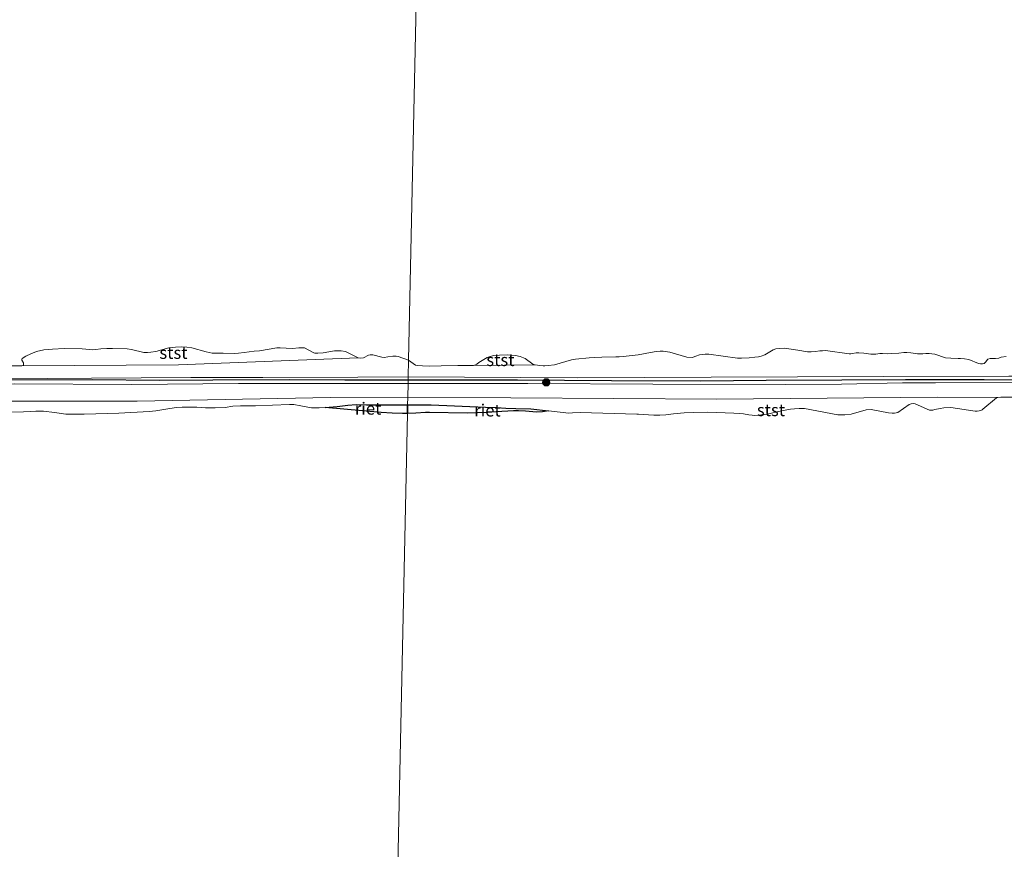
# Model space of a CAD drawing. Units: metres. Extents: x 179991 to 190009, y 512498 to 518750.
# Drawn here: x 184536 to 184738, y 513759 to 513929 of the extents above; entities that cross this region are included whole.
import ezdxf
from ezdxf.enums import TextEntityAlignment as Align

# ---------------------------------------------------------------- set-up
doc = ezdxf.new("R2010")
doc.units = ezdxf.units.M
doc.layers.get('0').update_dxf_attribs({"lineweight": 25})
for name, color, linetype, lineweight in [('B-ME-GR-BOOM-S-B1', 93, 'Continuous', 18), ('B-ME-GW-KRUINLIJN-L-B1', 93, 'Continuous', 18), ('B-ME-GW-TEENLIJN-L-B1', 93, 'Continuous', 18), ('B-ME-IE-HULPGEOMETRIE-L-B1', 53, 'Continuous', 18), ('B-ME-OB-BEKLEDING-GV-B6', 253, 'Continuous', 18), ('B-ME-OB-WATERLIJN-L-B1', 133, 'OB-WATERLIJN', 18), ('B-ME-OG-WATER-GV-B6', 153, 'Continuous', 18)]:
    doc.layers.add(name, color=color, linetype=linetype, lineweight=lineweight)
doc.layers.add('B-ME-IE-RIET-GV-B6', color=10, linetype='Continuous')
doc.layers.add('B-ME-VV-KRIBBEN-L-B1', color=10, linetype='Continuous')
doc.styles.add('NLCS-ISO', font='NLCS-ISO.TTF')
doc.linetypes.add('OB-WATERLIJN', pattern='A,10,[32,NLCS.SHX,S=2,R=0,X=0,Y=0],-12', length=22)

# ---------------------------------------------------------------- blocks, each defined once
blk = doc.blocks.new('boom')
h = blk.add_hatch(color=256)
edge = h.paths.add_edge_path()
edge.add_arc((0, 0), 0.75, 0, 360)
blk.add_circle((0, 0), 0.75)

msp = doc.modelspace()

# ---------------------------------------------------------------- linework, layer by layer
at = {"layer": 'B-ME-GW-KRUINLIJN-L-B1'}
for points in [[(184224.341, 513855.2421, 1.0056), (184238.0569, 513855.0955, 0.98), (184253.4894, 513854.9997, 0.9535), (184277.2788, 513855.1411, 0.8364), (184299.4715, 513855.136, 0.8117), (184321.3458, 513855.0477, 0.8166), (184337.4764, 513854.9961, 0.8909), (184357.9563, 513855.0586, 0.9008), (184377.7707, 513854.8268, 0.782), (184405.0994, 513854.7637, 0.7853), (184431.8352, 513854.8747, 0.9195), (184458.7644, 513854.8014, 1.0356), (184481.3304, 513854.6603, 0.8166), (184506.438, 513854.6964, 0.7853), (184515.8468, 513854.6432, 0.7688), (184535.1389, 513854.7072, 0.7655), (184559.2477, 513854.5997, 0.7605), (184581.1305, 513854.7751, 0.8018), (184615.8522, 513854.7856, 0.7889)], [(184615.8819, 513856.1759, 0.8064), (184605.5597, 513856.1117, 0.744), (184586.1042, 513856.0609, 0.7572), (184571.3224, 513856.0002, 0.8694), (184550.9569, 513855.8967, 0.8315), (184533.1108, 513855.7867, 0.81), (184514.3968, 513855.8775, 0.8166), (184500.2917, 513856.1418, 0.8843), (184481.1256, 513856.0489, 0.9532), (184463.2517, 513856.0501, 0.9369), (184447.588, 513855.9515, 1.038), (184426.3237, 513856.1286, 0.6186), (184405.4434, 513856.0752, 0.8414), (184381.9666, 513856.0666, 0.9453), (184366.6941, 513855.9281, 0.8809), (184348.4013, 513856.0023, 0.7919), (184338.641, 513855.9552, 0.8232), (184315.2056, 513855.8937, 0.7589), (184294.1983, 513855.9677, 0.7655), (184269.6165, 513856.1531, 0.8347), (184242.1484, 513856.0245, 0.8925), (184224.3578, 513856.1661, 0.8797)], [(184615.8522, 513854.7856, 0.7889), (184640.4141, 513854.7719, 0.6503), (184666.0237, 513854.655, 0.6668), (184693.2569, 513854.59, 0.6635), (184704.6774, 513854.6768, 0.5661), (184717.1429, 513854.93, 0.5892), (184723.9077, 513854.914, 0.6338), (184745.4398, 513854.9972, 0.6173), (184769.2454, 513854.7774, 0.6338), (184780.4652, 513854.8818, 0.7031), (184797.456, 513854.6244, 0.6816), (184814.6231, 513854.7149, 0.6948), (184833.4555, 513854.8523, 0.7262), (184851.6319, 513854.6205, 0.7031), (184874.8207, 513854.7485, 0.6981), (184894.4676, 513854.8258, 0.7344), (184917.8186, 513855.0394, 0.7806), (184938.7562, 513854.9464, 0.7757), (184955.6835, 513854.8222, 0.7691), (184985.0432, 513854.6523, 0.7674), (184992.0383, 513854.5943, 0.7527)], [(184992.0247, 513856.2907, 0.7443), (184977.7367, 513856.0938, 0.7866), (184957.1347, 513856.0021, 0.7123), (184948.1111, 513856.0178, 0.7107), (184927.11, 513856.1168, 0.8596), (184909.1893, 513856.0663, 0.9359), (184890.7687, 513855.9938, 0.9186), (184874.4589, 513855.9355, 0.6496), (184859.6813, 513855.8757, 0.9492), (184852.9823, 513855.9547, 0.9565), (184845.2399, 513855.9879, 0.6562), (184828.6863, 513856.1152, 0.5952), (184816.6549, 513856.1368, 0.5473), (184797.2639, 513856.0217, 0.4566), (184784.3804, 513856.1627, 0.6232), (184755.4911, 513856.3006, 0.6562), (184738.982, 513856.2718, 0.6612), (184713.3385, 513856.2155, 0.7717), (184677.9562, 513856.0864, 0.7684), (184650.515, 513855.9829, 0.7684), (184615.8819, 513856.1759, 0.8064)]]:
    msp.add_polyline3d(points, dxfattribs=at)
at = {"layer": 'B-ME-GW-TEENLIJN-L-B1'}
msp.add_line((184629.2449, 513858.5235, -0.18), (184641.8925, 513858.6072, -0.18), dxfattribs=at)
for points in [[(184536.6813, 513858.4427, -0.18), (184568.8043, 513858.646, -0.012), (184605.6416, 513860.0853, -0.18)], [(184302.3333, 513852.3455, -0.18), (184345.6619, 513852.5014, -0.076), (184393.403, 513851.544, -0.05), (184439.3937, 513851.5407, 0.108), (184489.1842, 513851.6305, -0.032), (184527.9799, 513851.1973, 0.03), (184560.3598, 513851.1868, -0.12), (184599.9372, 513851.9094, -0.06), (184615.7926, 513851.9746, 0.106)], [(184615.7926, 513851.9746, 0.106), (184679.1326, 513851.5641, -0.024), (184724.321, 513852.0232, -0.102), (184736.7235, 513851.9636, -0.1767)]]:
    msp.add_polyline3d(points, dxfattribs=at)
at = {"layer": 'B-ME-IE-HULPGEOMETRIE-L-B1'}
msp.add_polyline3d([(184618.5362, 513980.5378, -0.18), (184615.955, 513859.585, -0.18), (184615.8819, 513856.1759, 0.8064), (184615.8522, 513854.7856, 0.7889), (184615.7926, 513851.9746, 0.106), (184615.7593, 513850.4444, -0.18), (184615.7215, 513848.645, -0.18), (184611.831, 513666.334, -0.28)], dxfattribs=at)
at = {"layer": 'B-ME-IE-RIET-GV-B6'}
for points in [[(184598.879, 513849.8527, -0.18), (184601.3362, 513850.1044, -0.18), (184603.5058, 513850.3796, -0.18), (184605.1964, 513850.4625, -0.18), (184607.3598, 513850.4509, -0.18), (184615.7593, 513850.4444, -0.18), (184615.7215, 513848.645, -0.18), (184614.6825, 513848.6262, -0.18), (184612.5672, 513848.6886, -0.18), (184610.3575, 513848.8309, -0.18), (184598.879, 513849.8527, -0.18)], [(184644.6298, 513849.1955, -0.18), (184643.3686, 513848.9785, -0.18), (184642.1689, 513848.9472, -0.18), (184639.9435, 513849.1041, -0.18), (184638.4574, 513849.2061, -0.18), (184637.4851, 513849.1912, -0.18), (184633.9217, 513848.9618, -0.18), (184632.2168, 513848.8273, -0.18), (184627.9281, 513848.6838, -0.18), (184620.2746, 513848.8735, -0.18), (184619.4325, 513848.8332, -0.18), (184617.4225, 513848.7249, -0.18), (184615.7215, 513848.645, -0.18), (184615.7593, 513850.4444, -0.18), (184620.5842, 513850.4408, -0.18), (184631.6903, 513849.9491, -0.18), (184634.0548, 513849.8543, -0.18), (184635.8732, 513849.7231, -0.18), (184637.91, 513849.6665, -0.18), (184640.9911, 513849.5892, -0.18), (184644.6298, 513849.1955, -0.18)]]:
    msp.add_polyline3d(points, dxfattribs=at)
at = {"layer": 'B-ME-OB-BEKLEDING-GV-B6'}
for points in [[(184536.6813, 513858.4427, -0.18), (184536.8973, 513858.4728, -0.18), (184537.0562, 513858.5767, -0.18), (184537.0615, 513858.7181, -0.18), (184537.0285, 513859.01, -0.18), (184536.7243, 513859.5736, -0.18), (184536.7168, 513859.7688, -0.18), (184536.7964, 513859.9565, -0.18), (184537.5303, 513860.4333, -0.18), (184538.5757, 513860.9147, -0.18), (184539.7434, 513861.378, -0.18), (184541.2218, 513861.671, -0.18), (184542.9798, 513861.8075, -0.18), (184545.3894, 513861.9998, -0.18), (184549.0649, 513861.8839, -0.18), (184551.2524, 513861.7255, -0.18), (184551.8668, 513861.7569, -0.18), (184552.8881, 513861.8801, -0.18), (184554.1526, 513862.0052, -0.18), (184555.3012, 513861.9813, -0.18), (184558.2756, 513861.9142, -0.18), (184559.17, 513861.7817, -0.18), (184561.7094, 513861.1733, -0.18), (184562.424, 513861.1706, -0.18), (184563.1367, 513861.2135, -0.18), (184564.1338, 513861.3737, -0.18), (184566.8172, 513862.1466, -0.18), (184568.1955, 513862.2761, -0.18), (184569.4398, 513862.3319, -0.18), (184570.5064, 513862.2669, -0.18), (184571.5699, 513862.0877, -0.18), (184574.4672, 513861.2652, -0.18), (184575.6834, 513861.021, -0.18), (184577.9406, 513860.9873, -0.18), (184580.3533, 513860.9288, -0.18), (184581.1326, 513860.9916, -0.18), (184582.233, 513861.1754, -0.18), (184584.297, 513861.4292, -0.18), (184585.4229, 513861.5163, -0.18), (184588.94, 513862.0979, -0.18), (184589.6551, 513862.1364, -0.18), (184590.854, 513862.0201, -0.18), (184592.1913, 513861.9742, -0.18), (184593.4352, 513862.0984, -0.18), (184594.2262, 513862.14, -0.18), (184594.6515, 513862.0913, -0.18), (184596.5154, 513861.0669, -0.18), (184596.7781, 513861.012, -0.18), (184597.3648, 513861.0022, -0.18), (184598.4469, 513861.0984, -0.18), (184600.7886, 513861.4715, -0.18), (184601.1572, 513861.4858, -0.18), (184602.1242, 513861.469, -0.18), (184602.9958, 513861.3942, -0.18), (184605.6416, 513860.0853, -0.18), (184568.8043, 513858.646, -0.012), (184536.6813, 513858.4427, -0.18)], [(184629.2449, 513858.5235, -0.18), (184641.8925, 513858.6072, -0.18), (184642.8279, 513858.4613, -0.18), (184643.5045, 513858.4216, -0.18), (184643.8755, 513858.4374, -0.18), (184644.5679, 513858.4865, -0.18), (184645.8517, 513858.6586, -0.18), (184649.3397, 513859.6658, -0.18), (184650.1344, 513859.7867, -0.18), (184652.9652, 513860.0725, -0.18), (184653.9969, 513860.1426, -0.18), (184655.533, 513860.2081, -0.18), (184658.453, 513860.2369, -0.18), (184659.1292, 513860.2831, -0.18), (184659.9605, 513860.362, -0.18), (184663, 513860.6481, -0.18), (184665.5612, 513861.1398, -0.18), (184666.6827, 513861.3441, -0.18), (184667.4891, 513861.3958, -0.18), (184668.149, 513861.4153, -0.18), (184669.4948, 513861.2553, -0.18), (184672.9908, 513860.2132, -0.18), (184674.0721, 513860.1376, -0.18), (184674.2612, 513860.1891, -0.18), (184674.8179, 513860.3867, -0.18), (184675.5358, 513860.6781, -0.18), (184676.2799, 513860.762, -0.18), (184676.7135, 513860.7892, -0.18), (184677.4526, 513860.7859, -0.18), (184683.3894, 513860.0044, -0.18), (184684.1542, 513860.0109, -0.18), (184685.777, 513860.0801, -0.18), (184686.9027, 513860.1889, -0.18), (184687.6634, 513860.2909, -0.18), (184688.2234, 513860.4104, -0.18), (184688.9677, 513860.6943, -0.18), (184690.6736, 513861.6712, -0.18), (184691.2387, 513861.8778, -0.18), (184691.8945, 513861.9927, -0.18), (184692.9786, 513862.0563, -0.18), (184695.7089, 513861.6424, -0.18), (184697.6789, 513861.3177, -0.18), (184698.4358, 513861.3065, -0.18), (184699.3716, 513861.3812, -0.18), (184700.2538, 513861.4883, -0.18), (184700.7738, 513861.5279, -0.18), (184701.4164, 513861.5466, -0.18), (184706.245, 513860.8569, -0.18), (184706.5755, 513860.8536, -0.18), (184706.9378, 513860.9212, -0.18), (184707.7057, 513861.0583, -0.18), (184708.2518, 513861.0989, -0.18), (184709.2561, 513860.9939, -0.18), (184710.6991, 513860.7946, -0.18), (184711.7156, 513860.8119, -0.18), (184712.502, 513860.9236, -0.18), (184713.0499, 513860.9209, -0.18), (184714.1112, 513860.9053, -0.18), (184714.9357, 513860.9404, -0.18), (184716.3922, 513861.0373, -0.18), (184717.4574, 513861.1349, -0.18), (184718.0751, 513861.1264, -0.18), (184718.8942, 513861.0831, -0.18), (184720.2403, 513860.9144, -0.18), (184721.3024, 513860.8814, -0.18), (184721.9356, 513860.9171, -0.18), (184722.6038, 513860.9456, -0.18), (184723.1448, 513860.8991, -0.18), (184723.7835, 513860.8046, -0.18), (184725.98, 513860.0636, -0.18), (184727.0537, 513859.9616, -0.18), (184728.5841, 513859.9572, -0.18), (184729.0456, 513859.9421, -0.18), (184729.8571, 513859.8724, -0.18), (184730.7407, 513859.7449, -0.18), (184732.7597, 513858.8832, -0.18), (184733.1185, 513858.829, -0.18), (184733.5708, 513858.8222, -0.18), (184733.8713, 513858.9132, -0.18), (184734.1733, 513859.1696, -0.18), (184734.67, 513859.7559, -0.18), (184735.1154, 513859.9139, -0.18), (184735.5493, 513859.9324, -0.18), (184736.202, 513859.9168, -0.18), (184736.876, 513860.0151, -0.18), (184737.3987, 513860.1939, -0.18), (184738.4097, 513860.3413, -0.18)], [(184536.6813, 513858.4427, -0.18), (184568.8043, 513858.646, -0.012), (184605.6416, 513860.0853, -0.18), (184606.1653, 513860.0187, -0.18), (184606.6957, 513860.061, -0.18), (184607.7489, 513860.623, -0.18), (184608.1154, 513860.6916, -0.18), (184608.6033, 513860.7105, -0.18), (184610.5028, 513860.1652, -0.18), (184610.9378, 513860.1495, -0.18), (184611.6708, 513860.2865, -0.18), (184612.7307, 513860.3928, -0.18), (184613.3812, 513860.418, -0.18), (184613.8295, 513860.3377, -0.18), (184615.955, 513859.585, -0.18), (184615.8819, 513856.1759, 0.8064), (184605.5597, 513856.1117, 0.744), (184586.1042, 513856.0609, 0.7572), (184571.3224, 513856.0002, 0.8694), (184550.9569, 513855.8967, 0.8315), (184533.1108, 513855.7867, 0.81)], [(184738.982, 513856.2718, 0.6612), (184713.3385, 513856.2155, 0.7717), (184677.9562, 513856.0864, 0.7684), (184650.515, 513855.9829, 0.7684), (184615.8819, 513856.1759, 0.8064), (184615.955, 513859.585, -0.18), (184617.382, 513858.5884, -0.18), (184617.7504, 513858.5128, -0.18), (184618.8045, 513858.4132, -0.18), (184620.3129, 513858.3633, -0.18), (184622.6379, 513858.432, -0.18), (184626.02, 513858.5077, -0.18), (184629.2449, 513858.5235, -0.18)], [(184629.2449, 513858.5235, -0.18), (184629.6358, 513858.6314, -0.18), (184629.9179, 513858.7956, -0.18), (184630.3467, 513859.0877, -0.18), (184632.0859, 513860.1258, -0.18), (184633.3881, 513860.553, -0.18), (184634.5979, 513860.6242, -0.18), (184636.1999, 513860.6729, -0.18), (184636.9937, 513860.6383, -0.18), (184637.8977, 513860.5399, -0.18), (184638.8442, 513860.365, -0.18), (184639.8502, 513859.9384, -0.18), (184641.4266, 513858.7536, -0.18), (184641.8925, 513858.6072, -0.18), (184629.2449, 513858.5235, -0.18)], [(184529.1836, 513858.3923, -0.18), (184536.6813, 513858.4427, -0.18)], [(184533.1108, 513855.7867, 0.81), (184550.9569, 513855.8967, 0.8315), (184571.3224, 513856.0002, 0.8694), (184586.1042, 513856.0609, 0.7572), (184605.5597, 513856.1117, 0.744), (184615.8819, 513856.1759, 0.8064)], [(184615.8819, 513856.1759, 0.8064), (184615.8522, 513854.7856, 0.7889), (184581.1305, 513854.7751, 0.8018), (184559.2477, 513854.5997, 0.7605), (184535.1389, 513854.7072, 0.7655)], [(184739.9828, 513851.9895, -0.1767), (184737.3129, 513852.0061, -0.1767), (184736.7235, 513851.9636, -0.1767), (184724.321, 513852.0232, -0.102), (184679.1326, 513851.5641, -0.024), (184615.7926, 513851.9746, 0.106), (184615.8522, 513854.7856, 0.7889), (184640.4141, 513854.7719, 0.6503), (184666.0237, 513854.655, 0.6668), (184693.2569, 513854.59, 0.6635), (184704.6774, 513854.6768, 0.5661), (184717.1429, 513854.93, 0.5892), (184723.9077, 513854.914, 0.6338), (184745.4398, 513854.9972, 0.6173)], [(184938.7562, 513854.9464, 0.7757), (184917.8186, 513855.0394, 0.7806), (184894.4676, 513854.8258, 0.7344), (184874.8207, 513854.7485, 0.6981), (184851.6319, 513854.6205, 0.7031), (184833.4555, 513854.8523, 0.7262), (184814.6231, 513854.7149, 0.6948), (184797.456, 513854.6244, 0.6816), (184780.4652, 513854.8818, 0.7031), (184769.2454, 513854.7774, 0.6338), (184745.4398, 513854.9972, 0.6173), (184723.9077, 513854.914, 0.6338), (184717.1429, 513854.93, 0.5892), (184704.6774, 513854.6768, 0.5661), (184693.2569, 513854.59, 0.6635), (184666.0237, 513854.655, 0.6668), (184640.4141, 513854.7719, 0.6503), (184615.8522, 513854.7856, 0.7889), (184615.8819, 513856.1759, 0.8064)], [(184615.8819, 513856.1759, 0.8064), (184650.515, 513855.9829, 0.7684), (184677.9562, 513856.0864, 0.7684), (184713.3385, 513856.2155, 0.7717), (184738.982, 513856.2718, 0.6612), (184755.4911, 513856.3006, 0.6562), (184784.3804, 513856.1627, 0.6232), (184797.2639, 513856.0217, 0.4566), (184816.6549, 513856.1368, 0.5473), (184828.6863, 513856.1152, 0.5952), (184845.2399, 513855.9879, 0.6562), (184852.9823, 513855.9547, 0.9565), (184859.6813, 513855.8757, 0.9492), (184874.4589, 513855.9355, 0.6496), (184890.7687, 513855.9938, 0.9186), (184909.1893, 513856.0663, 0.9359), (184927.11, 513856.1168, 0.8596), (184948.1111, 513856.0178, 0.7107)], [(184535.1389, 513854.7072, 0.7655), (184559.2477, 513854.5997, 0.7605), (184581.1305, 513854.7751, 0.8018), (184615.8522, 513854.7856, 0.7889), (184615.7926, 513851.9746, 0.106), (184599.9372, 513851.9094, -0.06), (184560.3598, 513851.1868, -0.12), (184527.9799, 513851.1973, 0.03)], [(184527.9799, 513851.1973, 0.03), (184560.3598, 513851.1868, -0.12), (184599.9372, 513851.9094, -0.06), (184615.7926, 513851.9746, 0.106), (184615.7593, 513850.4444, -0.18), (184607.3598, 513850.4509, -0.18), (184605.1964, 513850.4625, -0.18), (184603.5058, 513850.3796, -0.18), (184601.3362, 513850.1044, -0.18), (184598.879, 513849.8527, -0.18), (184597.6391, 513849.796, -0.18), (184596.0832, 513849.8225, -0.18), (184593.8606, 513850.2401, -0.18), (184592.4188, 513850.4622, -0.18), (184591.5321, 513850.4799, -0.18), (184584.6094, 513850.2462, -0.18), (184581.5, 513850.2386, -0.18), (184579.9488, 513850.1437, -0.18), (184578.4034, 513849.9013, -0.18), (184576.2971, 513849.7849, -0.18), (184574.3583, 513849.8313, -0.18), (184572.5829, 513849.9189, -0.18), (184571.1734, 513849.9771, -0.18), (184569.5582, 513849.9666, -0.18), (184568.3282, 513849.8755, -0.18), (184566.1867, 513849.5492, -0.18), (184564.1495, 513849.2183, -0.18), (184562.7825, 513849.0784, -0.18), (184556.5594, 513848.7242, -0.18), (184549.47, 513848.5362, -0.18), (184548.1593, 513848.5114, -0.18), (184545.7347, 513848.539, -0.18), (184543.4021, 513848.8829, -0.18), (184541.16, 513849.1347, -0.18), (184539.5541, 513849.1072, -0.18), (184538.4622, 513849.0388, -0.18), (184537.0742, 513848.9936, -0.18), (184531.3036, 513848.8591, -0.18)], [(184644.6298, 513849.1955, -0.18), (184640.9911, 513849.5892, -0.18), (184637.91, 513849.6665, -0.18), (184635.8732, 513849.7231, -0.18), (184634.0548, 513849.8543, -0.18), (184631.6903, 513849.9491, -0.18), (184620.5842, 513850.4408, -0.18), (184615.7593, 513850.4444, -0.18), (184615.7926, 513851.9746, 0.106), (184679.1326, 513851.5641, -0.024), (184724.321, 513852.0232, -0.102), (184736.7235, 513851.9636, -0.1767), (184736.4582, 513851.8654, -0.1767), (184733.6547, 513849.5114, -0.1767), (184733.4866, 513849.3738, -0.1767), (184733.2307, 513849.2586, -0.1767), (184732.9035, 513849.1838, -0.1767), (184732.4628, 513849.1215, -0.1767), (184732.0892, 513849.1143, -0.18), (184727.0524, 513849.8668, -0.18), (184725.6086, 513849.7792, -0.18), (184724.8552, 513849.708, -0.18), (184723.7712, 513849.44, -0.18), (184723.4111, 513849.3204, -0.18), (184723.1507, 513849.3093, -0.18), (184722.7206, 513849.304, -0.18), (184719.7284, 513850.6631, -0.18), (184719.4148, 513850.6759, -0.18), (184718.9603, 513850.6304, -0.18), (184718.5606, 513850.5221, -0.18), (184716.1788, 513848.8817, -0.18), (184715.4944, 513848.7221, -0.18), (184715.0252, 513848.7151, -0.18), (184714.2918, 513848.7882, -0.18), (184710.7165, 513849.4444, -0.18), (184709.687, 513849.4266, -0.18), (184706.6747, 513848.5026, -0.18), (184705.3242, 513848.3668, -0.18), (184704.5426, 513848.3465, -0.18), (184703.9031, 513848.3584, -0.18), (184697.1188, 513849.6472, -0.18), (184695.958, 513849.6499, -0.18), (184695.0478, 513849.585, -0.18), (184694.2034, 513849.5099, -0.18), (184692.3518, 513849.1962, -0.18), (184689.4076, 513848.51, -0.18), (184687.7328, 513848.3342, -0.18), (184686.9143, 513848.2602, -0.18), (184686.3654, 513848.289, -0.18), (184685.6823, 513848.4033, -0.18), (184684.6049, 513848.5922, -0.18), (184683.8058, 513848.6755, -0.18), (184682.6303, 513848.7167, -0.18), (184677.2368, 513848.891, -0.18), (184674.3311, 513848.8324, -0.18), (184672.456, 513848.7655, -0.18), (184670.2338, 513848.5795, -0.18), (184668.6897, 513848.3963, -0.18), (184667.4677, 513848.3051, -0.18), (184666.2293, 513848.2914, -0.18), (184665.0901, 513848.3994, -0.18), (184663.0369, 513848.5335, -0.18), (184662.737, 513848.5338, -0.18), (184651.1298, 513848.8476, -0.18), (184649.5167, 513848.7528, -0.18), (184648.7736, 513848.7472, -0.18), (184644.6298, 513849.1955, -0.18)]]:
    msp.add_polyline3d(points, dxfattribs=at)
at = {"layer": 'B-ME-OB-WATERLIJN-L-B1'}
for points in [[(184529.1836, 513858.3923, -0.18), (184536.6813, 513858.4427, -0.18), (184536.8973, 513858.4728, -0.18), (184537.0562, 513858.5767, -0.18), (184537.0615, 513858.7181, -0.18), (184537.0285, 513859.01, -0.18), (184536.7243, 513859.5736, -0.18), (184536.7168, 513859.7688, -0.18), (184536.7964, 513859.9565, -0.18), (184537.5303, 513860.4333, -0.18), (184538.5757, 513860.9147, -0.18), (184539.7434, 513861.378, -0.18), (184541.2218, 513861.671, -0.18), (184542.9798, 513861.8075, -0.18), (184545.3894, 513861.9998, -0.18), (184549.0649, 513861.8839, -0.18), (184551.2524, 513861.7255, -0.18), (184551.8668, 513861.7569, -0.18), (184552.8881, 513861.8801, -0.18), (184554.1526, 513862.0052, -0.18), (184555.3012, 513861.9813, -0.18), (184558.2756, 513861.9142, -0.18), (184559.17, 513861.7817, -0.18), (184561.7094, 513861.1733, -0.18), (184562.424, 513861.1706, -0.18), (184563.1367, 513861.2135, -0.18), (184564.1338, 513861.3737, -0.18), (184566.8172, 513862.1466, -0.18), (184568.1955, 513862.2761, -0.18), (184569.4398, 513862.3319, -0.18), (184570.5064, 513862.2669, -0.18), (184571.5699, 513862.0877, -0.18), (184574.4672, 513861.2652, -0.18), (184575.6834, 513861.021, -0.18), (184577.9406, 513860.9873, -0.18), (184580.3533, 513860.9288, -0.18), (184581.1326, 513860.9916, -0.18), (184582.233, 513861.1754, -0.18), (184584.297, 513861.4292, -0.18), (184585.4229, 513861.5163, -0.18), (184588.94, 513862.0979, -0.18), (184589.6551, 513862.1364, -0.18), (184590.854, 513862.0201, -0.18), (184592.1913, 513861.9742, -0.18), (184593.4352, 513862.0984, -0.18), (184594.2262, 513862.14, -0.18), (184594.6515, 513862.0913, -0.18), (184596.5154, 513861.0669, -0.18), (184596.7781, 513861.012, -0.18), (184597.3648, 513861.0022, -0.18), (184598.4469, 513861.0984, -0.18), (184600.7886, 513861.4715, -0.18), (184601.1572, 513861.4858, -0.18), (184602.1242, 513861.469, -0.18), (184602.9958, 513861.3942, -0.18), (184605.6416, 513860.0853, -0.18), (184606.1653, 513860.0187, -0.18), (184606.6957, 513860.061, -0.18), (184607.7489, 513860.623, -0.18), (184608.1154, 513860.6916, -0.18), (184608.6033, 513860.7105, -0.18), (184610.5028, 513860.1652, -0.18), (184610.9378, 513860.1495, -0.18), (184611.6708, 513860.2865, -0.18), (184612.7307, 513860.3928, -0.18), (184613.3812, 513860.418, -0.18), (184613.8295, 513860.3377, -0.18), (184615.955, 513859.585, -0.18)], [(184615.955, 513859.585, -0.18), (184617.382, 513858.5884, -0.18), (184617.7504, 513858.5128, -0.18), (184618.8045, 513858.4132, -0.18), (184620.3129, 513858.3633, -0.18), (184622.6379, 513858.432, -0.18), (184626.02, 513858.5077, -0.18), (184629.2449, 513858.5235, -0.18), (184629.6358, 513858.6314, -0.18), (184629.9179, 513858.7956, -0.18), (184630.3467, 513859.0877, -0.18), (184632.0859, 513860.1258, -0.18), (184633.3881, 513860.553, -0.18), (184634.5979, 513860.6242, -0.18), (184636.1999, 513860.6729, -0.18), (184636.9937, 513860.6383, -0.18), (184637.8977, 513860.5399, -0.18), (184638.8442, 513860.365, -0.18), (184639.8502, 513859.9384, -0.18), (184641.4266, 513858.7536, -0.18), (184641.8925, 513858.6072, -0.18), (184642.8279, 513858.4613, -0.18), (184643.5045, 513858.4216, -0.18), (184643.8755, 513858.4374, -0.18), (184644.5679, 513858.4865, -0.18), (184645.8517, 513858.6586, -0.18), (184649.3397, 513859.6658, -0.18), (184650.1344, 513859.7867, -0.18), (184652.9652, 513860.0725, -0.18), (184653.9969, 513860.1426, -0.18), (184655.533, 513860.2081, -0.18), (184658.453, 513860.2369, -0.18), (184659.1292, 513860.2831, -0.18), (184659.9605, 513860.362, -0.18), (184663, 513860.6481, -0.18), (184665.5612, 513861.1398, -0.18), (184666.6827, 513861.3441, -0.18), (184667.4891, 513861.3958, -0.18), (184668.149, 513861.4153, -0.18), (184669.4948, 513861.2553, -0.18), (184672.9908, 513860.2132, -0.18), (184674.0721, 513860.1376, -0.18), (184674.2612, 513860.1891, -0.18), (184674.8179, 513860.3867, -0.18), (184675.5358, 513860.6781, -0.18), (184676.2799, 513860.762, -0.18), (184676.7135, 513860.7892, -0.18), (184677.4526, 513860.7859, -0.18), (184683.3894, 513860.0044, -0.18), (184684.1542, 513860.0109, -0.18), (184685.777, 513860.0801, -0.18), (184686.9027, 513860.1889, -0.18), (184687.6634, 513860.2909, -0.18), (184688.2234, 513860.4104, -0.18), (184688.9677, 513860.6943, -0.18), (184690.6736, 513861.6712, -0.18), (184691.2387, 513861.8778, -0.18), (184691.8945, 513861.9927, -0.18), (184692.9786, 513862.0563, -0.18), (184695.7089, 513861.6424, -0.18), (184697.6789, 513861.3177, -0.18), (184698.4358, 513861.3065, -0.18), (184699.3716, 513861.3812, -0.18), (184700.2538, 513861.4883, -0.18), (184700.7738, 513861.5279, -0.18), (184701.4164, 513861.5466, -0.18), (184706.245, 513860.8569, -0.18), (184706.5755, 513860.8536, -0.18), (184706.9378, 513860.9212, -0.18), (184707.7057, 513861.0583, -0.18), (184708.2518, 513861.0989, -0.18), (184709.2561, 513860.9939, -0.18), (184710.6991, 513860.7946, -0.18), (184711.7156, 513860.8119, -0.18), (184712.502, 513860.9236, -0.18), (184713.0499, 513860.9209, -0.18), (184714.1112, 513860.9053, -0.18), (184714.9357, 513860.9404, -0.18), (184716.3922, 513861.0373, -0.18), (184717.4574, 513861.1349, -0.18), (184718.0751, 513861.1264, -0.18), (184718.8942, 513861.0831, -0.18), (184720.2403, 513860.9144, -0.18), (184721.3024, 513860.8814, -0.18), (184721.9356, 513860.9171, -0.18), (184722.6038, 513860.9456, -0.18), (184723.1448, 513860.8991, -0.18), (184723.7835, 513860.8046, -0.18), (184725.98, 513860.0636, -0.18), (184727.0537, 513859.9616, -0.18), (184728.5841, 513859.9572, -0.18), (184729.0456, 513859.9421, -0.18), (184729.8571, 513859.8724, -0.18), (184730.7407, 513859.7449, -0.18), (184732.7597, 513858.8832, -0.18), (184733.1185, 513858.829, -0.18), (184733.5708, 513858.8222, -0.18), (184733.8713, 513858.9132, -0.18), (184734.1733, 513859.1696, -0.18), (184734.67, 513859.7559, -0.18), (184735.1154, 513859.9139, -0.18), (184735.5493, 513859.9324, -0.18), (184736.202, 513859.9168, -0.18), (184736.876, 513860.0151, -0.18), (184737.3987, 513860.1939, -0.18), (184738.4097, 513860.3413, -0.18)], [(184615.7593, 513850.4444, -0.18), (184620.5842, 513850.4408, -0.18), (184631.6903, 513849.9491, -0.18), (184634.0548, 513849.8543, -0.18), (184635.8732, 513849.7231, -0.18), (184637.91, 513849.6665, -0.18), (184640.9911, 513849.5892, -0.18), (184644.6298, 513849.1955, -0.18), (184648.7736, 513848.7472, -0.18), (184649.5167, 513848.7528, -0.18), (184651.1298, 513848.8476, -0.18), (184662.737, 513848.5338, -0.18), (184663.0369, 513848.5335, -0.18), (184665.0901, 513848.3994, -0.18), (184666.2293, 513848.2914, -0.18), (184667.4677, 513848.3051, -0.18), (184668.6897, 513848.3963, -0.18), (184670.2338, 513848.5795, -0.18), (184672.456, 513848.7655, -0.18), (184674.3311, 513848.8324, -0.18), (184677.2368, 513848.891, -0.18), (184682.6303, 513848.7167, -0.18), (184683.8058, 513848.6755, -0.18), (184684.6049, 513848.5922, -0.18), (184685.6823, 513848.4033, -0.18), (184686.3654, 513848.289, -0.18), (184686.9143, 513848.2602, -0.18), (184687.7328, 513848.3342, -0.18), (184689.4076, 513848.51, -0.18), (184692.3518, 513849.1962, -0.18), (184694.2034, 513849.5099, -0.18), (184695.0478, 513849.585, -0.18), (184695.958, 513849.6499, -0.18), (184697.1188, 513849.6472, -0.18), (184703.9031, 513848.3584, -0.18), (184704.5426, 513848.3465, -0.18), (184705.3242, 513848.3668, -0.18), (184706.6747, 513848.5026, -0.18), (184709.687, 513849.4266, -0.18), (184710.7165, 513849.4444, -0.18), (184714.2918, 513848.7882, -0.18), (184715.0252, 513848.7151, -0.18), (184715.4944, 513848.7221, -0.18), (184716.1788, 513848.8817, -0.18), (184718.5606, 513850.5221, -0.18), (184718.9603, 513850.6304, -0.18), (184719.4148, 513850.6759, -0.18), (184719.7284, 513850.6631, -0.18), (184722.7206, 513849.304, -0.18), (184723.1507, 513849.3093, -0.18), (184723.4111, 513849.3204, -0.18), (184723.7712, 513849.44, -0.18), (184724.8552, 513849.708, -0.18), (184725.6086, 513849.7792, -0.18), (184727.0524, 513849.8668, -0.18), (184732.0892, 513849.1143, -0.18), (184732.4628, 513849.1215, -0.1767), (184732.9035, 513849.1838, -0.1767), (184733.2307, 513849.2586, -0.1767), (184733.4866, 513849.3738, -0.1767), (184733.6547, 513849.5114, -0.1767), (184736.4582, 513851.8654, -0.1767), (184736.7235, 513851.9636, -0.1767), (184737.3129, 513852.0061, -0.1767), (184739.9828, 513851.9895, -0.1767)], [(184531.3036, 513848.8591, -0.18), (184537.0742, 513848.9936, -0.18), (184538.4622, 513849.0388, -0.18), (184539.5541, 513849.1072, -0.18), (184541.16, 513849.1347, -0.18), (184543.4021, 513848.8829, -0.18), (184545.7347, 513848.539, -0.18), (184548.1593, 513848.5114, -0.18), (184549.47, 513848.5362, -0.18), (184556.5594, 513848.7242, -0.18), (184562.7825, 513849.0784, -0.18), (184564.1495, 513849.2183, -0.18), (184566.1867, 513849.5492, -0.18), (184568.3282, 513849.8755, -0.18), (184569.5582, 513849.9666, -0.18), (184571.1734, 513849.9771, -0.18), (184572.5829, 513849.9189, -0.18), (184574.3583, 513849.8313, -0.18), (184576.2971, 513849.7849, -0.18), (184578.4034, 513849.9013, -0.18), (184579.9488, 513850.1437, -0.18), (184581.5, 513850.2386, -0.18), (184584.6094, 513850.2462, -0.18), (184591.5321, 513850.4799, -0.18), (184592.4188, 513850.4622, -0.18), (184593.8606, 513850.2401, -0.18), (184596.0832, 513849.8225, -0.18), (184597.6391, 513849.796, -0.18), (184598.879, 513849.8527, -0.18), (184601.3362, 513850.1044, -0.18), (184603.5058, 513850.3796, -0.18), (184605.1964, 513850.4625, -0.18), (184607.3598, 513850.4509, -0.18), (184615.7593, 513850.4444, -0.18)]]:
    msp.add_polyline3d(points, dxfattribs=at)
at = {"layer": 'B-ME-OG-WATER-GV-B6'}
for points in [[(184618.5362, 513980.5378, -0.18), (184615.955, 513859.585, -0.18), (184613.8295, 513860.3377, -0.18), (184613.3812, 513860.418, -0.18), (184612.7307, 513860.3928, -0.18), (184611.6708, 513860.2865, -0.18), (184610.9378, 513860.1495, -0.18), (184610.5028, 513860.1652, -0.18), (184608.6033, 513860.7105, -0.18), (184608.1154, 513860.6916, -0.18), (184607.7489, 513860.623, -0.18), (184606.6957, 513860.061, -0.18), (184606.1653, 513860.0187, -0.18), (184605.6416, 513860.0853, -0.18), (184602.9958, 513861.3942, -0.18), (184602.1242, 513861.469, -0.18), (184601.1572, 513861.4858, -0.18), (184600.7886, 513861.4715, -0.18), (184598.4469, 513861.0984, -0.18), (184597.3648, 513861.0022, -0.18), (184596.7781, 513861.012, -0.18), (184596.5154, 513861.0669, -0.18), (184594.6515, 513862.0913, -0.18), (184594.2262, 513862.14, -0.18), (184593.4352, 513862.0984, -0.18), (184592.1913, 513861.9742, -0.18), (184590.854, 513862.0201, -0.18), (184589.6551, 513862.1364, -0.18), (184588.94, 513862.0979, -0.18), (184585.4229, 513861.5163, -0.18), (184584.297, 513861.4292, -0.18), (184582.233, 513861.1754, -0.18), (184581.1326, 513860.9916, -0.18), (184580.3533, 513860.9288, -0.18), (184577.9406, 513860.9873, -0.18), (184575.6834, 513861.021, -0.18), (184574.4672, 513861.2652, -0.18), (184571.5699, 513862.0877, -0.18), (184570.5064, 513862.2669, -0.18), (184569.4398, 513862.3319, -0.18), (184568.1955, 513862.2761, -0.18), (184566.8172, 513862.1466, -0.18), (184564.1338, 513861.3737, -0.18), (184563.1367, 513861.2135, -0.18), (184562.424, 513861.1706, -0.18), (184561.7094, 513861.1733, -0.18), (184559.17, 513861.7817, -0.18), (184558.2756, 513861.9142, -0.18), (184555.3012, 513861.9813, -0.18), (184554.1526, 513862.0052, -0.18), (184552.8881, 513861.8801, -0.18), (184551.8668, 513861.7569, -0.18), (184551.2524, 513861.7255, -0.18), (184549.0649, 513861.8839, -0.18), (184545.3894, 513861.9998, -0.18), (184542.9798, 513861.8075, -0.18), (184541.2218, 513861.671, -0.18), (184539.7434, 513861.378, -0.18), (184538.5757, 513860.9147, -0.18), (184537.5303, 513860.4333, -0.18), (184536.7964, 513859.9565, -0.18), (184536.7168, 513859.7688, -0.18), (184536.7243, 513859.5736, -0.18), (184537.0285, 513859.01, -0.18), (184537.0615, 513858.7181, -0.18), (184537.0562, 513858.5767, -0.18), (184536.8973, 513858.4728, -0.18), (184536.6813, 513858.4427, -0.18)], [(184629.2449, 513858.5235, -0.18), (184626.02, 513858.5077, -0.18), (184622.6379, 513858.432, -0.18), (184620.3129, 513858.3633, -0.18), (184618.8045, 513858.4132, -0.18), (184617.7504, 513858.5128, -0.18), (184617.382, 513858.5884, -0.18), (184615.955, 513859.585, -0.18), (184618.5362, 513980.5378, -0.18)], [(184738.4097, 513860.3413, -0.18), (184737.3987, 513860.1939, -0.18), (184736.876, 513860.0151, -0.18), (184736.202, 513859.9168, -0.18), (184735.5493, 513859.9324, -0.18), (184735.1154, 513859.9139, -0.18), (184734.67, 513859.7559, -0.18), (184734.1733, 513859.1696, -0.18), (184733.8713, 513858.9132, -0.18), (184733.5708, 513858.8222, -0.18), (184733.1185, 513858.829, -0.18), (184732.7597, 513858.8832, -0.18), (184730.7407, 513859.7449, -0.18), (184729.8571, 513859.8724, -0.18), (184729.0456, 513859.9421, -0.18), (184728.5841, 513859.9572, -0.18), (184727.0537, 513859.9616, -0.18), (184725.98, 513860.0636, -0.18), (184723.7835, 513860.8046, -0.18), (184723.1448, 513860.8991, -0.18), (184722.6038, 513860.9456, -0.18), (184721.9356, 513860.9171, -0.18), (184721.3024, 513860.8814, -0.18), (184720.2403, 513860.9144, -0.18), (184718.8942, 513861.0831, -0.18), (184718.0751, 513861.1264, -0.18), (184717.4574, 513861.1349, -0.18), (184716.3922, 513861.0373, -0.18), (184714.9357, 513860.9404, -0.18), (184714.1112, 513860.9053, -0.18), (184713.0499, 513860.9209, -0.18), (184712.502, 513860.9236, -0.18), (184711.7156, 513860.8119, -0.18), (184710.6991, 513860.7946, -0.18), (184709.2561, 513860.9939, -0.18), (184708.2518, 513861.0989, -0.18), (184707.7057, 513861.0583, -0.18), (184706.9378, 513860.9212, -0.18), (184706.5755, 513860.8536, -0.18), (184706.245, 513860.8569, -0.18), (184701.4164, 513861.5466, -0.18), (184700.7738, 513861.5279, -0.18), (184700.2538, 513861.4883, -0.18), (184699.3716, 513861.3812, -0.18), (184698.4358, 513861.3065, -0.18), (184697.6789, 513861.3177, -0.18), (184695.7089, 513861.6424, -0.18), (184692.9786, 513862.0563, -0.18), (184691.8945, 513861.9927, -0.18), (184691.2387, 513861.8778, -0.18), (184690.6736, 513861.6712, -0.18), (184688.9677, 513860.6943, -0.18), (184688.2234, 513860.4104, -0.18), (184687.6634, 513860.2909, -0.18), (184686.9027, 513860.1889, -0.18), (184685.777, 513860.0801, -0.18), (184684.1542, 513860.0109, -0.18), (184683.3894, 513860.0044, -0.18), (184677.4526, 513860.7859, -0.18), (184676.7135, 513860.7892, -0.18), (184676.2799, 513860.762, -0.18), (184675.5358, 513860.6781, -0.18), (184674.8179, 513860.3867, -0.18), (184674.2612, 513860.1891, -0.18), (184674.0721, 513860.1376, -0.18), (184672.9908, 513860.2132, -0.18), (184669.4948, 513861.2553, -0.18), (184668.149, 513861.4153, -0.18), (184667.4891, 513861.3958, -0.18), (184666.6827, 513861.3441, -0.18), (184665.5612, 513861.1398, -0.18), (184663, 513860.6481, -0.18), (184659.9605, 513860.362, -0.18), (184659.1292, 513860.2831, -0.18), (184658.453, 513860.2369, -0.18), (184655.533, 513860.2081, -0.18), (184653.9969, 513860.1426, -0.18), (184652.9652, 513860.0725, -0.18), (184650.1344, 513859.7867, -0.18), (184649.3397, 513859.6658, -0.18), (184645.8517, 513858.6586, -0.18), (184644.5679, 513858.4865, -0.18), (184643.8755, 513858.4374, -0.18), (184643.5045, 513858.4216, -0.18), (184642.8279, 513858.4613, -0.18), (184641.8925, 513858.6072, -0.18), (184641.4266, 513858.7536, -0.18), (184639.8502, 513859.9384, -0.18), (184638.8442, 513860.365, -0.18), (184637.8977, 513860.5399, -0.18), (184636.9937, 513860.6383, -0.18), (184636.1999, 513860.6729, -0.18), (184634.5979, 513860.6242, -0.18), (184633.3881, 513860.553, -0.18), (184632.0859, 513860.1258, -0.18), (184630.3467, 513859.0877, -0.18), (184629.9179, 513858.7956, -0.18), (184629.6358, 513858.6314, -0.18), (184629.2449, 513858.5235, -0.18)], [(184536.6813, 513858.4427, -0.18), (184529.1836, 513858.3923, -0.18)], [(184615.7215, 513848.645, -0.18), (184617.4225, 513848.7249, -0.18), (184619.4325, 513848.8332, -0.18), (184620.2746, 513848.8735, -0.18), (184627.9281, 513848.6838, -0.18), (184632.2168, 513848.8273, -0.18), (184633.9217, 513848.9618, -0.18), (184637.4851, 513849.1912, -0.18), (184638.4574, 513849.2061, -0.18), (184639.9435, 513849.1041, -0.18), (184642.1689, 513848.9472, -0.18), (184643.3686, 513848.9785, -0.18), (184644.6298, 513849.1955, -0.18), (184648.7736, 513848.7472, -0.18), (184649.5167, 513848.7528, -0.18), (184651.1298, 513848.8476, -0.18), (184662.737, 513848.5338, -0.18), (184663.0369, 513848.5335, -0.18), (184665.0901, 513848.3994, -0.18), (184666.2293, 513848.2914, -0.18), (184667.4677, 513848.3051, -0.18), (184668.6897, 513848.3963, -0.18), (184670.2338, 513848.5795, -0.18), (184672.456, 513848.7655, -0.18), (184674.3311, 513848.8324, -0.18), (184677.2368, 513848.891, -0.18), (184682.6303, 513848.7167, -0.18), (184683.8058, 513848.6755, -0.18), (184684.6049, 513848.5922, -0.18), (184685.6823, 513848.4033, -0.18), (184686.3654, 513848.289, -0.18), (184686.9143, 513848.2602, -0.18), (184687.7328, 513848.3342, -0.18), (184689.4076, 513848.51, -0.18), (184692.3518, 513849.1962, -0.18), (184694.2034, 513849.5099, -0.18), (184695.0478, 513849.585, -0.18), (184695.958, 513849.6499, -0.18), (184697.1188, 513849.6472, -0.18), (184703.9031, 513848.3584, -0.18), (184704.5426, 513848.3465, -0.18), (184705.3242, 513848.3668, -0.18), (184706.6747, 513848.5026, -0.18), (184709.687, 513849.4266, -0.18), (184710.7165, 513849.4444, -0.18), (184714.2918, 513848.7882, -0.18), (184715.0252, 513848.7151, -0.18), (184715.4944, 513848.7221, -0.18), (184716.1788, 513848.8817, -0.18), (184718.5606, 513850.5221, -0.18), (184718.9603, 513850.6304, -0.18), (184719.4148, 513850.6759, -0.18), (184719.7284, 513850.6631, -0.18), (184722.7206, 513849.304, -0.18), (184723.1507, 513849.3093, -0.18), (184723.4111, 513849.3204, -0.18), (184723.7712, 513849.44, -0.18), (184724.8552, 513849.708, -0.18), (184725.6086, 513849.7792, -0.18), (184727.0524, 513849.8668, -0.18), (184732.0892, 513849.1143, -0.18), (184732.4628, 513849.1215, -0.1767), (184732.9035, 513849.1838, -0.1767), (184733.2307, 513849.2586, -0.1767), (184733.4866, 513849.3738, -0.1767), (184733.6547, 513849.5114, -0.1767), (184736.4582, 513851.8654, -0.1767), (184736.7235, 513851.9636, -0.1767), (184737.3129, 513852.0061, -0.1767), (184739.9828, 513851.9895, -0.1767)], [(184531.3036, 513848.8591, -0.18), (184537.0742, 513848.9936, -0.18), (184538.4622, 513849.0388, -0.18), (184539.5541, 513849.1072, -0.18), (184541.16, 513849.1347, -0.18), (184543.4021, 513848.8829, -0.18), (184545.7347, 513848.539, -0.18), (184548.1593, 513848.5114, -0.18), (184549.47, 513848.5362, -0.18), (184556.5594, 513848.7242, -0.18), (184562.7825, 513849.0784, -0.18), (184564.1495, 513849.2183, -0.18), (184566.1867, 513849.5492, -0.18), (184568.3282, 513849.8755, -0.18), (184569.5582, 513849.9666, -0.18), (184571.1734, 513849.9771, -0.18), (184572.5829, 513849.9189, -0.18), (184574.3583, 513849.8313, -0.18), (184576.2971, 513849.7849, -0.18), (184578.4034, 513849.9013, -0.18), (184579.9488, 513850.1437, -0.18), (184581.5, 513850.2386, -0.18), (184584.6094, 513850.2462, -0.18), (184591.5321, 513850.4799, -0.18), (184592.4188, 513850.4622, -0.18), (184593.8606, 513850.2401, -0.18), (184596.0832, 513849.8225, -0.18), (184597.6391, 513849.796, -0.18), (184598.879, 513849.8527, -0.18), (184610.3575, 513848.8309, -0.18), (184612.5672, 513848.6886, -0.18), (184614.6825, 513848.6262, -0.18), (184615.7215, 513848.645, -0.18), (184611.831, 513666.334, -0.28)], [(184993.489, 513664.059, -0.28), (184611.831, 513666.334, -0.28), (184615.7215, 513848.645, -0.18)]]:
    msp.add_polyline3d(points, dxfattribs=at)
at = {"layer": 'B-ME-VV-KRIBBEN-L-B1'}
for points in [[(184615.8673, 513855.491, 0.954), (184602.895, 513855.468, 1.004), (184591.475, 513855.567, 0.99), (184575.852, 513855.489, 0.972), (184564.979, 513855.429, 1), (184551.109, 513855.521, 1.036), (184531.038, 513855.471, 1.044), (184517.316, 513855.46, 1.008), (184507.02, 513855.54, 1.033), (184487.601, 513855.553, 1.072), (184471.905, 513855.577, 1.108), (184453.308, 513855.476, 1.173), (184437.787, 513855.522, 0.957), (184416.394, 513855.57, 1.033), (184398.372, 513855.509, 1.08), (184376.601, 513855.439, 1.008), (184345.537, 513855.606, 0.975), (184332.362, 513855.411, 0.964), (184312.244, 513855.561, 0.939), (184293.201, 513855.668, 0.907), (184270.779, 513855.535, 0.946), (184252.332, 513855.431, 0.936), (184224.3498, 513855.7254, 1.1146)], [(184946.714, 513855.401, 0.98), (184928.779, 513855.488, 0.955), (184910.756, 513855.383, 1.014), (184895.77, 513855.402, 1.029), (184880.205, 513855.281, 1.038), (184864.235, 513855.187, 1.056), (184849.656, 513855.242, 0.995), (184836.34, 513855.385, 0.965), (184819.088, 513855.376, 0.992), (184803.031, 513855.24, 1.011), (184788.218, 513855.406, 0.974), (184773.852, 513855.352, 0.971), (184763.036, 513855.456, 0.968), (184751.044, 513855.514, 1.004), (184733.878, 513855.567, 0.974), (184717.78, 513855.518, 0.977), (184704.739, 513855.464, 0.977), (184689.261, 513855.448, 0.962), (184675.876, 513855.271, 0.974), (184657.556, 513855.321, 0.928), (184638.275, 513855.45, 0.98), (184615.8673, 513855.491, 0.954)]]:
    msp.add_polyline3d(points, dxfattribs=at)

# ---------------------------------------------------------------- block references
at = {"layer": 'B-ME-GR-BOOM-S-B1', "rotation": 90}
msp.add_blockref('boom', (184644.1709, 513855.0391, 0.7686), dxfattribs=at)

# ---------------------------------------------------------------- texts
at = {"layer": 'B-ME-IE-RIET-GV-B6', "ltscale": 0.2, "style": 'NLCS-ISO'}
for p in [(184607.6586, 513849.6671), (184632.1173, 513849.2874)]:
    msp.add_text('riet', height=2.5, dxfattribs=at).set_placement(p, align=Align.MIDDLE_CENTER)
at = {"layer": 'B-ME-OB-BEKLEDING-GV-B6', "ltscale": 0.2, "style": 'NLCS-ISO'}
for p in [(184567.7735, 513861.1007), (184634.7711, 513859.6253), (184690.212, 513849.3586)]:
    msp.add_text('stst', height=2.5, dxfattribs=at).set_placement(p, align=Align.MIDDLE_CENTER)

doc.saveas('drawing.dxf')
